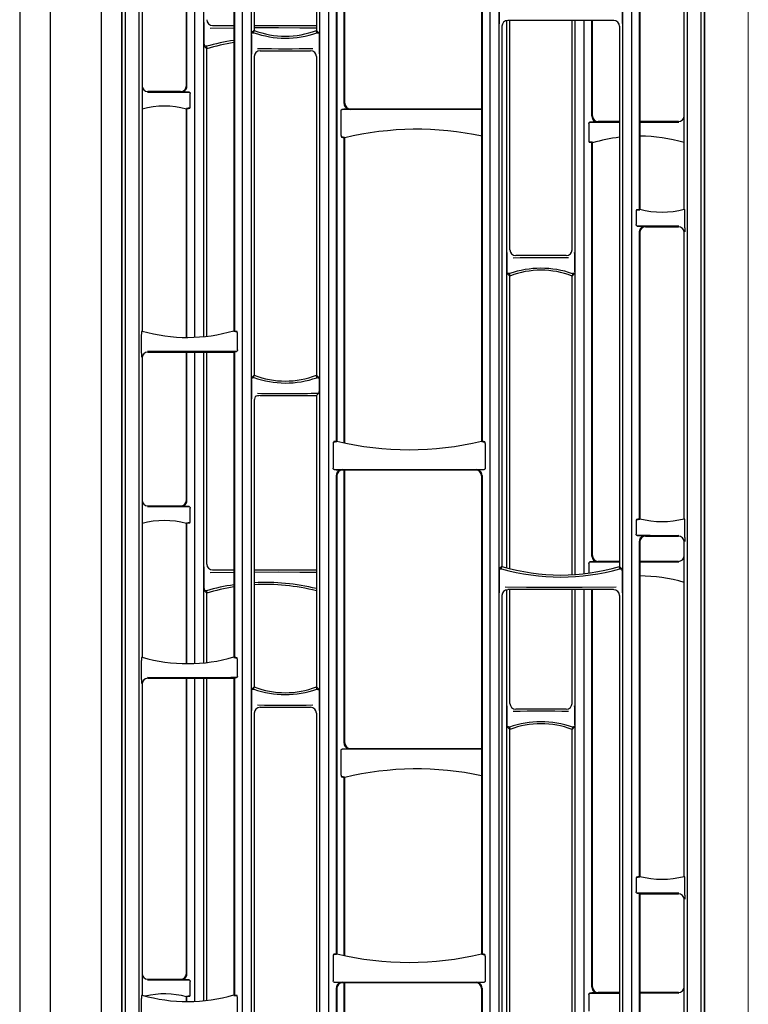
# Model space of a CAD drawing. Units: millimetres. Extents: x 0 to 8410, y 0 to 5940.
# Drawn here: x 4710 to 4960, y 1391 to 1730 of the extents above; entities that cross this region are included whole.
import ezdxf

# ---------------------------------------------------------------- set-up
doc = ezdxf.new("R2010")
doc.units = ezdxf.units.MM
for name, color, linetype, lineweight in [('YKK_13', 4, 'Continuous', 30), ('YKK_A1', 4, 'Continuous', 30), ('YSS_K', 3, 'Continuous', 13)]:
    doc.layers.add(name, color=color, linetype=linetype, lineweight=lineweight)

msp = doc.modelspace()

# ---------------------------------------------------------------- linework, layer by layer
at = {"layer": 'YKK_13'}
for p, q in [((4745.02, 2592), (4745.02, 1042)), ((4746.16, 2590.86), (4746.16, 1043.14)), ((4943.88, 1043.14), (4943.88, 2590.86)), ((4945.02, 1042), (4945.02, 2592)), ((4750.88, 2586.14), (4750.88, 1047.86)), ((4786.36, 2586.05), (4786.36, 1047.95)), ((4789.43, 2586.05), (4789.43, 1047.95)), ((4812.86, 2586.05), (4812.86, 1047.95)), ((4815.94, 2586.05), (4815.94, 1047.95)), ((4871.36, 2586.05), (4871.36, 1047.95)), ((4874.43, 2586.05), (4874.43, 1047.95)), ((4916.86, 2586.05), (4916.86, 1047.95)), ((4919.94, 2586.05), (4919.94, 1047.95)), ((4939.16, 1047.86), (4939.16, 2586.14)), ((4790.48, 1843.48), (4790.48, 1725.87)), ((4811.82, 1843.48), (4811.82, 1725.87)), ((4922.63, 1792.01), (4922.63, 1664.29)), ((4922.8, 1791.84), (4922.8, 1664.47)), ((4938.02, 1664.47), (4938.02, 1791.84)), ((4752.02, 1769.45), (4752.02, 1622.63)), ((4783.5, 1769.45), (4783.5, 1622.73)), ((4783.67, 1769.63), (4783.67, 1622.56)), ((4818.63, 1746.16), (4818.63, 1584.7)), ((4818.8, 1745.99), (4818.8, 1584.88)), ((4868.5, 1745.99), (4868.5, 1584.86)), ((4868.67, 1746.16), (4868.67, 1584.7)), ((4874.57, 1735.68), (4874.57, 1729.44)), ((4916.76, 1735.67), (4916.76, 1729.46)), ((4913.82, 1729.26), (4877.48, 1729.26)), ((4916.75, 1728.78), (4916.73, 1728.19)), ((4916.73, 1728.19), (4916.73, 1728.18)), ((4916.76, 1729.46), (4916.75, 1728.78)), ((4789.58, 1724.7), (4789.6, 1724.98)), ((4789.58, 1724.39), (4789.58, 1724.7)), ((4789.58, 1724.39), (4789.58, 1718.94)), ((4790.48, 1725.87), (4789.6, 1724.98)), ((4790.33, 1725.06), (4790.48, 1725.87)), ((4811.82, 1725.87), (4812.73, 1724.95)), ((4811.97, 1725.04), (4811.82, 1725.87)), ((4812.73, 1724.95), (4812.74, 1724.69)), ((4812.74, 1724.69), (4812.75, 1724.38)), ((4812.75, 1724.38), (4812.75, 1718.95)), ((4875.48, 1727.27), (4875.48, 1541.86)), ((4915.82, 1727.27), (4915.82, 1541.86)), ((4792.48, 1718.87), (4809.82, 1718.87)), ((4812.74, 1718.26), (4812.72, 1717.79)), ((4812.72, 1717.79), (4812.72, 1717.78)), ((4812.75, 1718.95), (4812.74, 1718.26)), ((4790.48, 1716.88), (4790.48, 1607.47)), ((4811.82, 1716.88), (4811.82, 1607.47)), ((4921.55, 1663.64), (4921.55, 1659.18)), ((4922.8, 1664.47), (4922.63, 1664.29)), ((4922.78, 1664.3), (4922.8, 1664.47)), ((4938.21, 1664.28), (4938.02, 1664.47)), ((4938.04, 1664.31), (4938.02, 1664.47)), ((4938.26, 1658.06), (4938.26, 1663.36)), ((4921.55, 1659.12), (4921.55, 1659.18)), ((4921.58, 1658.96), (4921.55, 1659.12)), ((4921.63, 1658.84), (4921.58, 1658.96)), ((4921.72, 1658.74), (4921.63, 1658.84)), ((4921.87, 1658.68), (4921.72, 1658.74)), ((4926.34, 1658.65), (4921.87, 1658.68)), ((4922.63, 1656.65), (4922.63, 1558.04)), ((4922.8, 1656.48), (4922.8, 1558.22)), ((4924.79, 1658.47), (4936.03, 1658.47)), ((4931.28, 1658.64), (4926.34, 1658.65)), ((4936.22, 1658.66), (4931.28, 1658.64)), ((4938.02, 1558.22), (4938.02, 1656.48)), ((4938.25, 1657.39), (4938.23, 1656.69)), ((4938.23, 1656.69), (4938.23, 1656.68)), ((4938.26, 1658.06), (4938.25, 1657.39)), ((4752.02, 1622.63), (4751.85, 1622.51)), ((4783.5, 1622.73), (4783.67, 1622.56)), ((4783.52, 1622.57), (4783.5, 1622.73)), ((4751.78, 1615.06), (4751.78, 1621.51)), ((4784.72, 1616.15), (4784.72, 1621.9)), ((4784.67, 1615.88), (4784.61, 1615.77)), ((4784.71, 1616.01), (4784.67, 1615.88)), ((4784.72, 1616.15), (4784.71, 1616.01)), ((4752.02, 1613.45), (4752.02, 1510.63)), ((4763.36, 1615.61), (4753.82, 1615.64)), ((4754.01, 1615.44), (4783.5, 1615.44)), ((4772.9, 1615.61), (4763.36, 1615.61)), ((4782.44, 1615.64), (4772.9, 1615.61)), ((4784.4, 1615.65), (4782.44, 1615.64)), ((4783.67, 1615.62), (4783.5, 1615.44)), ((4783.5, 1615.44), (4783.5, 1510.73)), ((4783.67, 1615.62), (4783.67, 1510.56)), ((4784.53, 1615.69), (4784.4, 1615.65)), ((4784.61, 1615.77), (4784.53, 1615.69)), ((4789.58, 1606.3), (4789.6, 1606.58)), ((4789.58, 1605.99), (4789.58, 1606.3)), ((4789.58, 1605.99), (4789.58, 1600.54)), ((4790.48, 1607.47), (4789.6, 1606.58)), ((4790.33, 1606.66), (4790.48, 1607.47)), ((4811.82, 1607.47), (4812.73, 1606.55)), ((4811.97, 1606.64), (4811.82, 1607.47)), ((4812.73, 1606.55), (4812.74, 1606.29)), ((4812.74, 1606.29), (4812.75, 1605.98)), ((4812.75, 1605.98), (4812.75, 1601.86)), ((4792.48, 1600.47), (4811.82, 1600.47)), ((4812.7, 1601.36), (4811.82, 1600.47)), ((4811.82, 1600.47), (4811.82, 1500.47)), ((4790.48, 1598.48), (4790.48, 1500.47)), ((4817.6, 1584), (4817.6, 1575.59)), ((4818.8, 1584.88), (4818.63, 1584.7)), ((4818.78, 1584.72), (4818.8, 1584.88)), ((4868.57, 1584.8), (4868.5, 1584.86)), ((4868.58, 1584.71), (4868.57, 1584.8)), ((4868.67, 1584.7), (4868.57, 1584.8)), ((4869.74, 1583.98), (4869.74, 1575.59)), ((4817.6, 1575.55), (4817.6, 1575.59)), ((4817.62, 1575.39), (4817.6, 1575.55)), ((4817.68, 1575.24), (4817.62, 1575.39)), ((4817.78, 1575.14), (4817.68, 1575.24)), ((4869.69, 1575.32), (4869.64, 1575.21)), ((4869.73, 1575.45), (4869.69, 1575.32)), ((4869.74, 1575.59), (4869.73, 1575.45)), ((4817.93, 1575.09), (4817.78, 1575.14)), ((4829.83, 1575.03), (4817.93, 1575.09)), ((4818.63, 1573.06), (4818.63, 1408.7)), ((4818.8, 1572.89), (4818.8, 1408.88)), ((4866.5, 1574.88), (4820.79, 1574.88)), ((4844.1, 1575.01), (4829.83, 1575.03)), ((4858.37, 1575.04), (4844.1, 1575.01)), ((4869.43, 1575.09), (4858.37, 1575.04)), ((4868.5, 1572.89), (4868.5, 1408.86)), ((4868.67, 1573.06), (4868.67, 1408.7)), ((4869.55, 1575.13), (4869.43, 1575.09)), ((4869.64, 1575.21), (4869.55, 1575.13)), ((4921.55, 1557.39), (4921.55, 1552.93)), ((4922.8, 1558.22), (4922.63, 1558.04)), ((4922.78, 1558.05), (4922.8, 1558.22)), ((4938.21, 1558.03), (4938.02, 1558.22)), ((4938.04, 1558.06), (4938.02, 1558.22)), ((4938.26, 1551.8), (4938.26, 1557.11)), ((4921.55, 1552.87), (4921.55, 1552.93)), ((4921.58, 1552.71), (4921.55, 1552.87)), ((4921.63, 1552.58), (4921.58, 1552.71)), ((4921.72, 1552.48), (4921.63, 1552.58)), ((4921.87, 1552.43), (4921.72, 1552.48)), ((4926.34, 1552.4), (4921.87, 1552.43)), ((4924.79, 1552.22), (4936.03, 1552.22)), ((4931.28, 1552.39), (4926.34, 1552.4)), ((4936.22, 1552.41), (4931.28, 1552.39)), ((4938.26, 1551.8), (4938.25, 1551.14)), ((4922.63, 1550.4), (4922.63, 1435.25)), ((4922.8, 1550.23), (4922.8, 1435.43)), ((4938.02, 1435.43), (4938.02, 1550.23)), ((4938.25, 1551.14), (4938.23, 1550.44)), ((4938.23, 1550.44), (4938.23, 1550.43)), ((4875.48, 1541.86), (4874.59, 1540.97)), ((4875.36, 1541.03), (4875.48, 1541.86)), ((4916.74, 1540.94), (4915.82, 1541.86)), ((4915.94, 1541.01), (4915.82, 1541.86)), ((4874.57, 1540.28), (4874.57, 1534.04)), ((4916.76, 1540.27), (4916.76, 1534.06)), ((4883.91, 1534.62), (4876.63, 1534.7)), ((4914.69, 1534.73), (4903, 1534.59)), ((4875.48, 1531.87), (4875.48, 1352.96)), ((4913.82, 1533.86), (4877.48, 1533.86)), ((4891.21, 1534.57), (4883.91, 1534.62)), ((4903, 1534.59), (4891.21, 1534.57)), ((4915.82, 1531.87), (4915.82, 1352.96)), ((4916.75, 1533.38), (4916.73, 1532.79)), ((4916.73, 1532.79), (4916.73, 1532.78)), ((4916.76, 1534.06), (4916.75, 1533.38)), ((4751.78, 1503.06), (4751.78, 1509.51)), ((4752.02, 1510.63), (4751.85, 1510.51)), ((4783.5, 1510.73), (4783.67, 1510.56)), ((4783.52, 1510.57), (4783.5, 1510.73)), ((4784.72, 1504.15), (4784.72, 1509.9)), ((4752.02, 1501.45), (4752.02, 1394.63)), ((4763.36, 1503.61), (4753.82, 1503.64)), ((4754.01, 1503.44), (4783.5, 1503.44)), ((4772.9, 1503.61), (4763.36, 1503.61)), ((4782.44, 1503.64), (4772.9, 1503.61)), ((4784.4, 1503.65), (4782.44, 1503.64)), ((4783.67, 1503.62), (4783.5, 1503.44)), ((4783.5, 1503.44), (4783.5, 1394.73)), ((4783.67, 1503.62), (4783.67, 1394.56)), ((4784.53, 1503.69), (4784.4, 1503.65)), ((4784.61, 1503.77), (4784.53, 1503.69)), ((4784.67, 1503.88), (4784.61, 1503.77)), ((4784.71, 1504.01), (4784.67, 1503.88)), ((4784.72, 1504.15), (4784.71, 1504.01)), ((4789.58, 1499.3), (4789.6, 1499.58)), ((4789.58, 1498.99), (4789.58, 1499.3)), ((4789.58, 1498.99), (4789.58, 1493.54)), ((4790.48, 1500.47), (4789.6, 1499.58)), ((4790.33, 1499.66), (4790.48, 1500.47)), ((4811.82, 1500.47), (4812.73, 1499.55)), ((4811.97, 1499.64), (4811.82, 1500.47)), ((4812.73, 1499.55), (4812.74, 1499.29)), ((4812.74, 1499.29), (4812.75, 1498.98)), ((4812.75, 1498.98), (4812.75, 1493.55)), ((4790.48, 1491.48), (4790.48, 1385.07)), ((4792.48, 1493.47), (4809.82, 1493.47)), ((4811.82, 1491.48), (4811.82, 1385.07)), ((4812.74, 1492.86), (4812.72, 1492.39)), ((4812.72, 1492.39), (4812.72, 1492.38)), ((4812.75, 1493.55), (4812.74, 1492.86)), ((4921.55, 1434.6), (4921.55, 1430.14)), ((4922.8, 1435.43), (4922.63, 1435.25)), ((4922.78, 1435.26), (4922.8, 1435.43)), ((4938.21, 1435.24), (4938.02, 1435.43)), ((4938.04, 1435.27), (4938.02, 1435.43)), ((4938.26, 1429.01), (4938.26, 1434.32)), ((4921.55, 1430.08), (4921.55, 1430.14)), ((4921.58, 1429.92), (4921.55, 1430.08)), ((4921.63, 1429.8), (4921.58, 1429.92)), ((4921.72, 1429.7), (4921.63, 1429.8)), ((4921.87, 1429.64), (4921.72, 1429.7)), ((4926.34, 1429.61), (4921.87, 1429.64)), ((4922.63, 1429.6), (4922.63, 1296.15)), ((4922.63, 1429.6), (4922.8, 1429.43)), ((4922.8, 1429.43), (4936.03, 1429.43)), ((4922.8, 1429.43), (4922.8, 1296.33)), ((4931.28, 1429.6), (4926.34, 1429.61)), ((4936.22, 1429.62), (4931.28, 1429.6)), ((4938.02, 1296.33), (4938.02, 1427.44)), ((4938.25, 1428.35), (4938.23, 1427.65)), ((4938.23, 1427.65), (4938.23, 1427.64)), ((4938.26, 1429.01), (4938.25, 1428.35)), ((4817.6, 1408), (4817.6, 1399.59)), ((4818.8, 1408.88), (4818.63, 1408.7)), ((4818.78, 1408.72), (4818.8, 1408.88)), ((4868.57, 1408.8), (4868.5, 1408.86)), ((4868.58, 1408.71), (4868.57, 1408.8)), ((4868.67, 1408.7), (4868.57, 1408.8)), ((4869.74, 1407.98), (4869.74, 1399.59)), ((4817.6, 1399.55), (4817.6, 1399.59)), ((4817.62, 1399.39), (4817.6, 1399.55)), ((4869.74, 1399.59), (4869.73, 1399.45)), ((4817.68, 1399.24), (4817.62, 1399.39)), ((4817.78, 1399.14), (4817.68, 1399.24)), ((4817.93, 1399.09), (4817.78, 1399.14)), ((4829.83, 1399.03), (4817.93, 1399.09)), ((4818.63, 1397.06), (4818.63, 1250.9)), ((4818.8, 1396.89), (4818.8, 1251.08)), ((4866.5, 1398.88), (4820.79, 1398.88)), ((4844.1, 1399.01), (4829.83, 1399.03)), ((4858.37, 1399.04), (4844.1, 1399.01)), ((4869.43, 1399.09), (4858.37, 1399.04)), ((4868.5, 1396.89), (4868.5, 1251.06)), ((4868.67, 1397.06), (4868.67, 1250.9)), ((4869.55, 1399.13), (4869.43, 1399.09)), ((4869.64, 1399.21), (4869.55, 1399.13)), ((4869.69, 1399.32), (4869.64, 1399.21)), ((4869.73, 1399.45), (4869.69, 1399.32)), ((4751.78, 1387.06), (4751.78, 1393.51)), ((4752.02, 1394.63), (4751.85, 1394.51)), ((4783.5, 1394.73), (4783.67, 1394.56)), ((4783.52, 1394.57), (4783.5, 1394.73)), ((4784.72, 1388.15), (4784.72, 1393.9))]:
    msp.add_line(p, q, dxfattribs=at)
for centre, radius, start, end in [((4908.23, 1729.65), 33.67, 180.3539, 182.5522), ((4789.69, 1727.62), 2.64, 267.9545, 284.0444), ((4801.19, 1755.85), 32.64, 250.582, 289.292), ((4801.15, 1753.31), 29.44, 248.759, 291.241), ((4812.6, 1727.32), 2.37, 254.6932, 273.1981), ((4818.91, 1719.05), 29.33, 180.2225, 182.541), ((4800.73, 2113.16), 393.59, 268.6809, 271.445), ((4922.71, 1663.7), 1.16, 152.9243, 183.1689), ((4922.01, 1667.73), 3.51, 264.5402, 282.6745), ((4922.58, 1657.58), 6.72, 89.6203, 97.7653), ((4930.41, 1692.92), 29.45, 255.0254, 284.9746), ((4938.21, 1664.81), 0.525, 251.8169, 270.3985), ((4932.43, 1663.48), 5.84, 358.8023, 7.8732), ((4923.54, 1680.68), 22.06, 265.6336, 272.792), ((4924.62, 1656.65), 1.99, 89.9374, 180.0613), ((4767.59, 1676.9), 56.45, 253.9883, 286.3633), ((4784.3, 1626.58), 4.09, 258.9399, 273.9991), ((4783.71, 1615.79), 6.76, 82.5644, 90.3637), ((4754.52, 1621.8), 2.76, 165.0247, 185.9063), ((4783.46, 1621.94), 1.26, 358.0717, 26.2246), ((4788.84, 1615.35), 37.06, 180.4605, 182.6198), ((4783.7, 1622.86), 7.24, 269.8101, 275.5647), ((4789.69, 1609.23), 2.65, 267.964, 284.044), ((4801.19, 1637.44), 32.64, 250.5816, 289.2925), ((4801.15, 1634.91), 29.44, 248.759, 291.241), ((4812.6, 1608.93), 2.37, 254.6957, 273.1867), ((4818.66, 1600.65), 29.08, 180.2124, 182.5511), ((4800.73, 1995.03), 393.86, 268.682, 271.7424), ((4811.27, 1601.73), 1.49, 345.2125, 4.8453), ((4818.64, 1584.07), 1.05, 145.7954, 183.9644), ((4818.05, 1588.59), 3.94, 266.0789, 280.7847), ((4818.59, 1577.86), 6.85, 89.6626, 96.8038), ((4843.68, 1686.56), 104.68, 256.2496, 283.7122), ((4869.32, 1588.61), 3.97, 259.3803, 273.6529), ((4868.71, 1577.91), 6.79, 82.7576, 90.3533), ((4868.61, 1584.05), 1.13, 356.6359, 32.1269), ((4819.55, 1598.45), 23.43, 266.0433, 272.6262), ((4820.62, 1573.06), 1.99, 89.9405, 180.0599), ((4867.75, 1597.09), 22.06, 267.2052, 274.3624), ((4866.68, 1573.06), 1.99, 359.9394, 90.0602), ((4922.71, 1557.45), 1.16, 152.9243, 183.1689), ((4922.01, 1561.48), 3.51, 264.5402, 282.6745), ((4922.58, 1551.33), 6.72, 89.6203, 97.7653), ((4930.41, 1586.66), 29.45, 255.0254, 284.9746), ((4938.21, 1558.55), 0.525, 251.8169, 270.3985), ((4932.43, 1557.23), 5.84, 358.8023, 7.8732), ((4923.54, 1574.43), 22.06, 265.6336, 272.792), ((4924.62, 1550.4), 1.99, 89.9374, 180.0613), ((4895.65, 1608.14), 69.28, 253.0767, 286.9233), ((4882.44, 1540.35), 7.87, 175.4857, 180.4793), ((4874.74, 1543.78), 2.82, 267.0072, 282.7625), ((4895.7, 1612.5), 74.31, 254.1165, 285.81), ((4916.69, 1545.09), 4.15, 259.5973, 270.6115), ((4907.95, 1540.3), 8.81, 359.7919, 4.1735), ((4908.23, 1534.25), 33.67, 180.354, 182.5521), ((4754.52, 1509.8), 2.76, 165.0254, 185.9056), ((4767.59, 1564.9), 56.45, 253.9883, 286.3633), ((4784.31, 1514.59), 4.1, 258.9582, 273.984), ((4783.71, 1503.79), 6.77, 82.5669, 90.3612), ((4783.46, 1509.94), 1.26, 358.0707, 26.2245), ((4788.84, 1503.35), 37.06, 180.4605, 182.6197), ((4783.69, 1510.88), 7.26, 269.8176, 275.5619), ((4789.69, 1502.22), 2.64, 267.9545, 284.0444), ((4801.19, 1530.45), 32.64, 250.5819, 289.2923), ((4801.15, 1527.91), 29.44, 248.759, 291.241), ((4812.6, 1501.93), 2.37, 254.6957, 273.1867), ((4800.73, 1887.8), 393.63, 268.6811, 271.4448), ((4818.65, 1493.65), 29.08, 180.2124, 182.5512), ((4922.71, 1434.66), 1.16, 152.9289, 183.1655), ((4922.01, 1438.69), 3.51, 264.5411, 282.6706), ((4922.58, 1428.53), 6.72, 89.6227, 97.7629), ((4930.41, 1463.88), 29.45, 255.0254, 284.9746), ((4938.2, 1435.76), 0.524, 251.8013, 270.4339), ((4932.43, 1434.44), 5.84, 358.8022, 7.873), ((4922.6, 1436.71), 7.11, 264.0801, 270.2344), ((4818.64, 1408.07), 1.05, 145.8023, 183.9575), ((4818.04, 1412.6), 3.95, 266.0988, 280.7581), ((4818.59, 1401.85), 6.86, 89.6681, 96.7982), ((4843.68, 1510.56), 104.68, 256.2496, 283.7122), ((4869.32, 1412.6), 3.96, 259.3521, 273.6811), ((4868.71, 1401.9), 6.8, 82.7637, 90.3473), ((4868.61, 1408.05), 1.13, 356.6377, 32.124), ((4819.55, 1422.47), 23.44, 266.0452, 272.6243), ((4820.62, 1397.06), 1.99, 89.9387, 180.0617), ((4867.75, 1421.05), 22.02, 267.2007, 274.3693), ((4866.68, 1397.06), 1.99, 359.9383, 90.0613), ((4754.52, 1393.8), 2.76, 165.0254, 185.9056), ((4767.59, 1448.9), 56.45, 253.9883, 286.3633), ((4784.3, 1398.58), 4.1, 258.9538, 273.9883), ((4783.71, 1387.79), 6.77, 82.5669, 90.3612), ((4783.46, 1393.94), 1.26, 358.0707, 26.2245)]:
    msp.add_arc(centre, radius, start, end, dxfattribs=at)
for centre, major_axis, ratio, start_param, end_param in [((4877.49, 1727.25), (1.42, -1.42), 0.992433, 2.359993, 3.923193), ((4913.81, 1727.25), (1.42, 1.42), 0.992433, 5.501585, 7.064785), ((4792.49, 1716.86), (-1.42, 1.42), 0.992433, 5.501585, 7.064785), ((4809.81, 1716.86), (-1.42, -1.42), 0.992433, 2.359993, 3.923193), ((4924.81, 1656.46), (-1.42, 1.42), 0.992433, 5.501585, 7.064785), ((4936.01, 1656.46), (-1.42, -1.42), 0.992433, 2.359993, 3.923193), ((4754.03, 1613.44), (-1.42, 1.42), 0.992433, 5.501585, 7.064785), ((4791.49, 1599.46), (0.52, 2.23), 0.384567, 1.336679, 2.118279), ((4791.49, 1599.46), (2.23, 0.52), 0.384567, 1.023314, 1.804914), ((4820.81, 1572.87), (1.42, -1.42), 0.992433, 2.359993, 3.923193), ((4866.49, 1572.87), (1.42, 1.42), 0.992433, 5.501585, 7.064785), ((4924.81, 1550.21), (-1.42, 1.42), 0.992433, 5.501585, 7.064785), ((4936.01, 1550.21), (-1.42, -1.42), 0.992433, 2.359993, 3.923193), ((4877.49, 1531.85), (1.42, -1.42), 0.992433, 2.359993, 3.923193), ((4913.81, 1531.85), (1.42, 1.42), 0.992433, 5.501585, 7.064785), ((4754.03, 1501.44), (-1.42, 1.42), 0.992433, 5.501585, 7.064785), ((4792.49, 1491.46), (-1.42, 1.42), 0.992433, 5.501585, 7.064785), ((4809.81, 1491.46), (-1.42, -1.42), 0.992433, 2.359993, 3.923193), ((4936.01, 1427.42), (-1.42, -1.42), 0.992433, 2.359993, 3.923193), ((4820.81, 1396.87), (1.42, -1.42), 0.992433, 2.359993, 3.923193), ((4866.49, 1396.87), (1.42, 1.42), 0.992433, 5.501585, 7.064785)]:
    msp.add_ellipse(centre, major_axis=major_axis, ratio=ratio, start_param=start_param, end_param=end_param, dxfattribs=at)
at = {"layer": 'YKK_A1'}
for p, q in [((4745.02, 1042), (4745.02, 2592)), ((4945.02, 2592), (4945.02, 1042)), ((4710.02, 2587), (4710.02, 1010)), ((4720.52, 2587), (4720.52, 1010)), ((4738.02, 2587.13), (4738.02, 1010)), ((4767.24, 1706.86), (4767.24, 1771.44)), ((4767.41, 1706.69), (4767.41, 1771.44)), ((4770.1, 1620.5), (4770.1, 1771.44)), ((4773.17, 1620.72), (4773.17, 1771.44)), ((4821.37, 1700.74), (4821.37, 1747.98)), ((4821.54, 1700.91), (4821.54, 1747.98)), ((4773.28, 1727.34), (4773.29, 1728.02)), ((4773.29, 1728.02), (4773.31, 1728.61)), ((4773.31, 1728.61), (4773.31, 1728.62)), ((4776.22, 1727.54), (4783.5, 1727.54)), ((4790.48, 1727.54), (4811.82, 1727.54)), ((4877.17, 1541.37), (4877.17, 1729.24)), ((4878.22, 1650.52), (4878.22, 1729.26)), ((4899.56, 1650.52), (4899.56, 1729.26)), ((4900.61, 1539.04), (4900.61, 1729.26)), ((4903.68, 1539.33), (4903.68, 1729.26)), ((4906.37, 1696.37), (4906.37, 1729.26)), ((4906.54, 1696.55), (4906.54, 1729.26)), ((4773.28, 1721.13), (4773.28, 1727.34)), ((4775.35, 1726.67), (4783.5, 1726.77)), ((4790.48, 1726.81), (4798.82, 1726.83)), ((4798.82, 1726.83), (4806.12, 1726.78)), ((4806.12, 1726.78), (4811.82, 1726.72)), ((4773.3, 1720.46), (4774.22, 1719.54)), ((4774.1, 1720.39), (4774.22, 1719.54)), ((4774.22, 1620.84), (4774.22, 1719.54)), ((4753.82, 1704.68), (4758.76, 1704.7)), ((4765.25, 1704.87), (4754.01, 1704.87)), ((4758.76, 1704.7), (4763.7, 1704.69)), ((4763.7, 1704.69), (4768.17, 1704.66)), ((4768.17, 1704.66), (4768.32, 1704.6)), ((4768.32, 1704.6), (4768.41, 1704.5)), ((4768.41, 1704.5), (4768.46, 1704.38)), ((4768.46, 1704.38), (4768.49, 1704.22)), ((4768.49, 1704.22), (4768.49, 1704.16)), ((4768.49, 1699.7), (4768.49, 1704.16)), ((4767.24, 1698.87), (4767.41, 1699.05)), ((4767.26, 1699.04), (4767.24, 1698.87)), ((4767.24, 1620.45), (4767.24, 1698.87)), ((4767.41, 1620.44), (4767.41, 1699.05)), ((4820.3, 1698.21), (4820.31, 1698.35)), ((4820.3, 1689.82), (4820.3, 1698.21)), ((4820.31, 1698.35), (4820.35, 1698.48)), ((4820.35, 1698.48), (4820.4, 1698.59)), ((4820.4, 1698.59), (4820.49, 1698.67)), ((4820.49, 1698.67), (4820.61, 1698.71)), ((4820.61, 1698.71), (4831.67, 1698.76)), ((4823.54, 1698.92), (4868.67, 1698.92)), ((4831.67, 1698.76), (4845.94, 1698.79)), ((4845.94, 1698.79), (4860.21, 1698.77)), ((4860.21, 1698.77), (4868.67, 1698.73)), ((4905.32, 1693.85), (4905.33, 1693.99)), ((4905.32, 1693.85), (4905.32, 1688.1)), ((4905.33, 1693.99), (4905.37, 1694.12)), ((4905.37, 1694.12), (4905.43, 1694.23)), ((4905.43, 1694.23), (4905.51, 1694.31)), ((4905.51, 1694.31), (4905.64, 1694.35)), ((4905.64, 1694.35), (4907.6, 1694.36)), ((4907.6, 1694.36), (4915.82, 1694.38)), ((4915.82, 1694.56), (4908.54, 1694.56)), ((4936.03, 1694.56), (4922.8, 1694.56)), ((4922.8, 1694.39), (4926.68, 1694.39)), ((4926.68, 1694.39), (4936.22, 1694.36)), ((4821.37, 1584.29), (4821.37, 1689.1)), ((4821.37, 1689.1), (4821.47, 1689)), ((4821.46, 1689.09), (4821.47, 1689)), ((4821.47, 1689), (4821.54, 1688.94)), ((4821.54, 1584.25), (4821.54, 1688.94)), ((4906.37, 1545.37), (4906.37, 1687.44)), ((4906.54, 1687.27), (4906.37, 1687.44)), ((4906.52, 1687.43), (4906.54, 1687.27)), ((4906.54, 1545.55), (4906.54, 1687.27)), ((4877.3, 1649.14), (4877.32, 1649.61)), ((4877.32, 1649.61), (4877.32, 1649.62)), ((4877.29, 1648.45), (4877.3, 1649.14)), ((4877.29, 1643.02), (4877.29, 1648.45)), ((4897.56, 1648.53), (4880.22, 1648.53)), ((4900.46, 1643.01), (4900.46, 1648.46)), ((4877.3, 1642.71), (4877.29, 1643.02)), ((4900.46, 1643.01), (4900.46, 1642.7)), ((4877.31, 1642.45), (4877.3, 1642.71)), ((4878.22, 1641.53), (4877.31, 1642.45)), ((4878.07, 1642.36), (4878.22, 1641.53)), ((4878.22, 1541.09), (4878.22, 1641.53)), ((4899.56, 1641.53), (4900.44, 1642.42)), ((4899.71, 1642.34), (4899.56, 1641.53)), ((4899.56, 1538.97), (4899.56, 1641.53)), ((4900.46, 1642.7), (4900.44, 1642.42)), ((4767.24, 1564.56), (4767.24, 1615.44)), ((4767.41, 1564.39), (4767.41, 1615.44)), ((4770.1, 1508.5), (4770.1, 1615.44)), ((4773.17, 1508.72), (4773.17, 1615.44)), ((4774.22, 1542.63), (4774.22, 1615.44)), ((4821.37, 1481.14), (4821.37, 1575.07)), ((4821.54, 1481.31), (4821.54, 1575.07)), ((4753.82, 1562.38), (4758.76, 1562.4)), ((4765.25, 1562.57), (4754.01, 1562.57)), ((4758.76, 1562.4), (4763.7, 1562.39)), ((4763.7, 1562.39), (4768.17, 1562.36)), ((4768.17, 1562.36), (4768.32, 1562.3)), ((4768.32, 1562.3), (4768.41, 1562.2)), ((4768.41, 1562.2), (4768.46, 1562.08)), ((4768.46, 1562.08), (4768.49, 1561.92)), ((4768.49, 1561.92), (4768.49, 1561.86)), ((4768.49, 1557.4), (4768.49, 1561.86)), ((4767.24, 1556.57), (4767.41, 1556.75)), ((4767.26, 1556.74), (4767.24, 1556.57)), ((4767.24, 1508.45), (4767.24, 1556.57)), ((4767.41, 1508.44), (4767.41, 1556.75)), ((4773.29, 1541.12), (4773.31, 1541.71)), ((4773.31, 1541.71), (4773.31, 1541.72)), ((4905.32, 1542.85), (4905.33, 1542.99)), ((4905.32, 1542.85), (4905.32, 1539.54)), ((4905.33, 1542.99), (4905.37, 1543.12)), ((4905.37, 1543.12), (4905.43, 1543.23)), ((4905.43, 1543.23), (4905.51, 1543.31)), ((4905.51, 1543.31), (4905.64, 1543.35)), ((4905.64, 1543.35), (4907.6, 1543.36)), ((4907.6, 1543.36), (4915.82, 1543.38)), ((4915.82, 1543.56), (4908.54, 1543.56)), ((4936.03, 1543.56), (4922.63, 1543.56)), ((4922.63, 1543.39), (4926.68, 1543.39)), ((4926.68, 1543.39), (4936.22, 1543.36)), ((4773.28, 1540.44), (4773.29, 1541.12)), ((4773.28, 1534.23), (4773.28, 1540.44)), ((4775.35, 1539.77), (4783.5, 1539.87)), ((4776.22, 1540.64), (4783.5, 1540.64)), ((4790.48, 1540.64), (4811.82, 1540.64)), ((4790.48, 1539.91), (4798.82, 1539.93)), ((4798.82, 1539.93), (4806.12, 1539.89)), ((4806.12, 1539.89), (4811.82, 1539.82)), ((4773.3, 1533.56), (4774.22, 1532.64)), ((4774.1, 1533.49), (4774.22, 1532.64)), ((4774.22, 1508.84), (4774.22, 1532.64)), ((4877.17, 1352.47), (4877.17, 1533.84)), ((4878.22, 1494.82), (4878.22, 1533.86)), ((4899.56, 1494.82), (4899.56, 1533.86)), ((4900.61, 1350.14), (4900.61, 1533.86)), ((4903.68, 1350.43), (4903.68, 1533.86)), ((4906.37, 1397.37), (4906.37, 1533.86)), ((4906.54, 1397.55), (4906.54, 1533.86)), ((4767.24, 1402.06), (4767.24, 1503.44)), ((4767.41, 1401.89), (4767.41, 1503.44)), ((4770.1, 1392.5), (4770.1, 1503.44)), ((4773.17, 1392.72), (4773.17, 1503.44)), ((4774.22, 1392.84), (4774.22, 1503.44)), ((4877.29, 1492.75), (4877.3, 1493.44)), ((4877.29, 1487.32), (4877.29, 1492.75)), ((4877.3, 1493.44), (4877.32, 1493.91)), ((4877.32, 1493.91), (4877.32, 1493.92)), ((4897.56, 1492.83), (4880.22, 1492.83)), ((4900.46, 1487.31), (4900.46, 1492.76)), ((4877.3, 1487.01), (4877.29, 1487.32)), ((4877.31, 1486.75), (4877.3, 1487.01)), ((4878.22, 1485.83), (4877.31, 1486.75)), ((4878.07, 1486.66), (4878.22, 1485.83)), ((4878.22, 1352.19), (4878.22, 1485.83)), ((4899.56, 1485.83), (4900.44, 1486.72)), ((4899.71, 1486.64), (4899.56, 1485.83)), ((4899.56, 1350.07), (4899.56, 1485.83)), ((4900.46, 1487), (4900.44, 1486.72)), ((4900.46, 1487.31), (4900.46, 1487)), ((4820.3, 1478.61), (4820.31, 1478.75)), ((4820.3, 1470.22), (4820.3, 1478.61)), ((4820.31, 1478.75), (4820.35, 1478.88)), ((4820.35, 1478.88), (4820.4, 1478.99)), ((4820.4, 1478.99), (4820.49, 1479.07)), ((4820.49, 1479.07), (4820.61, 1479.11)), ((4820.61, 1479.11), (4831.67, 1479.16)), ((4823.54, 1479.32), (4868.5, 1479.32)), ((4831.67, 1479.16), (4845.94, 1479.19)), ((4845.94, 1479.19), (4860.21, 1479.17)), ((4860.21, 1479.17), (4868.5, 1479.13)), ((4821.37, 1408.29), (4821.37, 1469.5)), ((4821.37, 1469.5), (4821.47, 1469.4)), ((4821.46, 1469.49), (4821.47, 1469.4)), ((4821.47, 1469.4), (4821.54, 1469.34)), ((4821.54, 1408.25), (4821.54, 1469.34)), ((4753.82, 1399.88), (4758.76, 1399.9)), ((4765.25, 1400.07), (4754.01, 1400.07)), ((4758.76, 1399.9), (4763.7, 1399.89)), ((4763.7, 1399.89), (4768.17, 1399.86)), ((4768.17, 1399.86), (4768.32, 1399.8)), ((4768.32, 1399.8), (4768.41, 1399.7)), ((4768.41, 1399.7), (4768.46, 1399.58)), ((4768.46, 1399.58), (4768.49, 1399.42)), ((4768.49, 1399.42), (4768.49, 1399.36)), ((4768.49, 1394.9), (4768.49, 1399.36)), ((4821.37, 1260.54), (4821.37, 1398.88)), ((4821.54, 1260.71), (4821.54, 1398.88)), ((4767.24, 1394.07), (4767.41, 1394.25)), ((4767.26, 1394.24), (4767.24, 1394.07)), ((4767.24, 1392.45), (4767.24, 1394.07)), ((4767.41, 1392.44), (4767.41, 1394.25)), ((4905.32, 1394.85), (4905.33, 1394.99)), ((4905.32, 1394.85), (4905.32, 1389.1)), ((4905.33, 1394.99), (4905.37, 1395.12)), ((4905.37, 1395.12), (4905.43, 1395.23)), ((4905.43, 1395.23), (4905.51, 1395.31)), ((4905.51, 1395.31), (4905.64, 1395.35)), ((4905.64, 1395.35), (4907.6, 1395.36)), ((4907.6, 1395.36), (4915.82, 1395.38)), ((4915.82, 1395.56), (4908.54, 1395.56)), ((4936.03, 1395.56), (4922.8, 1395.56)), ((4922.8, 1395.39), (4926.68, 1395.39)), ((4926.68, 1395.39), (4936.22, 1395.36))]:
    msp.add_line(p, q, dxfattribs=at)
for centre, radius, start, end in [((4782.09, 1721.1), 8.81, 179.7918, 184.1733), ((4794.34, 1648.9), 74.31, 98.3931, 105.8099), ((4794.39, 1653.26), 69.28, 99.0474, 106.9233), ((4773.35, 1716.3), 4.16, 79.6054, 90.6077), ((4765.42, 1706.69), 1.99, 269.9361, 0.0626), ((4766.49, 1682.64), 22.08, 85.6363, 92.7893), ((4823.36, 1700.74), 1.99, 179.9387, 270.0609), ((4759.63, 1670.42), 29.45, 75.0254, 104.9746), ((4768.03, 1695.61), 3.51, 84.5402, 102.6745), ((4767.46, 1705.76), 6.72, 269.6203, 277.7653), ((4767.33, 1699.64), 1.16, 332.9243, 3.1689), ((4822.28, 1676.76), 22.02, 87.1992, 94.3708), ((4907.29, 1671.51), 22.9, 87.3147, 94.1223), ((4908.36, 1696.37), 1.99, 179.9385, 270.0611), ((4846.36, 1587.24), 104.68, 77.6913, 103.7122), ((4821.43, 1689.75), 1.13, 176.6394, 212.121), ((4820.72, 1685.19), 3.97, 79.3775, 93.6626), ((4821.33, 1695.91), 6.81, 262.7698, 270.3412), ((4906.58, 1688.06), 1.26, 178.0717, 206.2246), ((4905.74, 1683.42), 4.09, 78.9399, 93.9991), ((4906.33, 1694.21), 6.76, 262.5644, 270.3637), ((4922.45, 1633.1), 56.45, 96.7472, 106.3633), ((4922.45, 1633.1), 56.45, 73.9883, 89.6404), ((4871.38, 1648.35), 29.08, 0.2124, 2.5511), ((4889.31, 1254.24), 393.59, 88.6809, 91.445), ((4888.85, 1611.55), 32.64, 70.5818, 109.2922), ((4888.89, 1614.09), 29.44, 68.759, 111.241), ((4877.44, 1640.07), 2.37, 74.6957, 93.1867), ((4900.35, 1639.78), 2.64, 87.9545, 104.0444), ((4765.42, 1564.39), 1.99, 269.9438, 0.0584), ((4766.49, 1540.33), 22.09, 85.6391, 92.789), ((4759.63, 1528.12), 29.45, 75.0254, 104.9746), ((4768.03, 1553.3), 3.52, 84.5552, 102.6533), ((4767.46, 1563.47), 6.73, 269.6304, 277.7624), ((4767.33, 1557.34), 1.16, 332.9311, 3.1645), ((4908.36, 1545.37), 1.99, 179.9387, 270.0591), ((4907.29, 1520.53), 22.88, 87.312, 94.1249), ((4922.45, 1482.1), 56.45, 73.9883, 89.818), ((4794.34, 1462), 74.31, 98.393, 105.8098), ((4794.39, 1466.36), 69.28, 99.0474, 106.9233), ((4794.34, 1462), 74.31, 76.3998, 92.9768), ((4794.39, 1466.36), 69.28, 75.4322, 93.2328), ((4782.09, 1534.2), 8.81, 179.7922, 184.1729), ((4773.35, 1529.39), 4.17, 79.6253, 90.5963), ((4889.31, 1098.73), 393.39, 88.6803, 91.4457), ((4871.64, 1492.66), 28.82, 0.2023, 2.5614), ((4888.85, 1455.86), 32.64, 70.5809, 109.2934), ((4888.89, 1458.39), 29.44, 68.759, 111.241), ((4877.44, 1484.38), 2.37, 74.6749, 93.1986), ((4900.35, 1484.07), 2.65, 87.9835, 104.0154), ((4823.36, 1481.14), 1.99, 179.9385, 270.0628), ((4822.29, 1457.16), 22.01, 87.1994, 94.3732), ((4846.36, 1367.64), 104.68, 77.7893, 103.7122), ((4821.43, 1470.15), 1.13, 176.6395, 212.1233), ((4820.72, 1465.6), 3.96, 79.3569, 93.6764), ((4821.33, 1476.31), 6.82, 262.7675, 270.3359), ((4765.42, 1401.89), 1.99, 269.9341, 0.0646), ((4766.49, 1377.88), 22.04, 85.6282, 92.7949), ((4908.36, 1397.37), 1.99, 179.9387, 270.0591), ((4759.63, 1365.62), 29.45, 75.0254, 102.8159), ((4768.03, 1390.8), 3.52, 84.5552, 102.6533), ((4767.46, 1400.97), 6.72, 269.6199, 277.7586), ((4767.33, 1394.84), 1.16, 332.9311, 3.1645), ((4907.29, 1372.53), 22.88, 87.312, 94.1249)]:
    msp.add_arc(centre, radius, start, end, dxfattribs=at)
for centre, major_axis, start_param, end_param in [((4776.23, 1729.55), (-1.42, -1.42), 5.501585, 7.064785), ((4754.03, 1706.88), (1.42, 1.42), 2.359993, 3.923193), ((4765.23, 1706.88), (1.42, -1.42), 5.501585, 7.064785), ((4823.55, 1700.93), (-1.42, -1.42), 5.501585, 7.064785), ((4908.55, 1696.56), (1.42, 1.42), 2.359993, 3.923193), ((4936.01, 1696.56), (1.42, -1.42), 5.501585, 7.064785), ((4880.23, 1650.54), (1.42, 1.42), 2.359993, 3.923193), ((4897.55, 1650.54), (1.42, -1.42), 5.501585, 7.064785), ((4754.03, 1564.58), (1.42, 1.42), 2.359993, 3.923193), ((4765.23, 1564.58), (1.42, -1.42), 5.501585, 7.064785), ((4908.55, 1545.56), (1.42, 1.42), 2.359993, 3.923193), ((4936.01, 1545.56), (1.42, -1.42), 5.501585, 7.064785), ((4776.23, 1542.65), (-1.42, -1.42), 5.501585, 7.064785), ((4880.23, 1494.84), (1.42, 1.42), 2.359993, 3.923193), ((4897.55, 1494.84), (1.42, -1.42), 5.501585, 7.064785), ((4823.55, 1481.33), (-1.42, -1.42), 5.501585, 7.064785), ((4754.03, 1402.08), (1.42, 1.42), 2.359993, 3.923193), ((4765.23, 1402.08), (1.42, -1.42), 5.501585, 7.064785), ((4908.55, 1397.56), (1.42, 1.42), 2.359993, 3.923193), ((4936.01, 1397.56), (1.42, -1.42), 5.501585, 7.064785)]:
    msp.add_ellipse(centre, major_axis=major_axis, ratio=0.992433, start_param=start_param, end_param=end_param, dxfattribs=at)
at = {"layer": 'YSS_K'}
msp.add_line((4960.02, 2610), (4960.02, 1010), dxfattribs=at)

doc.saveas('drawing.dxf')
